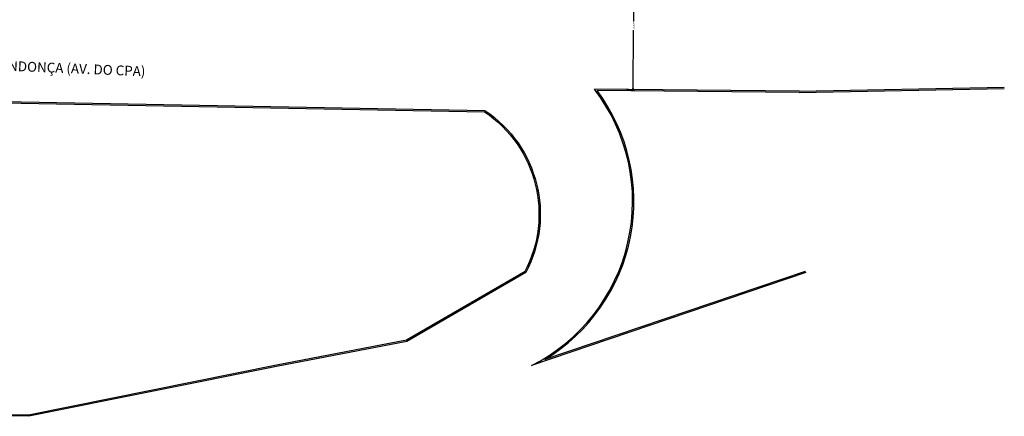
# Model space of a CAD drawing. Units: millimetres. Extents: x 5379 to 5691, y -287 to 652.
# Drawn here: x 5535 to 5685, y -281 to -220 of the extents above; entities that cross this region are included whole.
import ezdxf
from ezdxf.enums import TextEntityAlignment as Align

# ---------------------------------------------------------------- set-up
doc = ezdxf.new("R2010")
doc.units = ezdxf.units.MM
doc.dimstyles.get("Standard").update_dxf_attribs({"dimtxt": 0.2, "dimasz": 0.2, "dimexe": 0.2, "dimexo": 0.05, "dimgap": 0.09, "dimtad": 0, "dimdec": 4, "dimzin": 1, "dimdsep": 46, "dimtxsty": 'Standard', "dimblk": 'VDDIM_DEFAULT', "dimcen": 0.09, "dimclrd": 256, "dimclre": 256, "dimclrt": 256, "dimadec": 0, "dimazin": 0, "dimtfac": 1, "dimtdec": 4, "dimtix": 1, "dimtmove": 0, "dimatfit": 3, "dimfxl": 0, "dimtolj": 1, "dimtzin": 1, "dimarcsym": 0})

# ---------------------------------------------------------------- blocks, each defined once
blk = doc.blocks.new('VDDIM_DEFAULT')
at = {"linetype": 'Continuous'}
blk.add_hatch(color=0, dxfattribs=at).paths.add_polyline_path([(0, 0), (-1, -0.1665), (-1, 0.1665)], flags=0)
at = {"color": 0, "linetype": 'Continuous'}
blk.add_lwpolyline([(0, 0), (-1, -0.1665), (-1, 0.1665), (0, 0)], dxfattribs=at)
blk = doc.blocks.new('*D74')
at = {"lineweight": -2}
for p, q in [((5627.67, -210.38), (5628.89, -210.39)), ((5628.69, -210.59), (5628.6, -220.24)), ((5628.51, -230.45), (5628.59, -221.58)), ((5627.49, -230.64), (5628.71, -230.65))]:
    blk.add_line(p, q, dxfattribs=at)
at = {"lineweight": -2, "xscale": 0.2, "yscale": 0.2, "zscale": 0.2}
for p, rotation in [((5628.69, -210.39), 89.50277465457651), ((5628.51, -230.65), 269.5027746545765)]:
    blk.add_blockref('VDDIM_DEFAULT', p, dxfattribs=dict(at, rotation=rotation))
at = {"insert": (5628.6, -220.91), "char_height": 0.2, "attachment_point": 5, "rotation": 89.5028}
blk.add_mtext('\\A1;20.2624', dxfattribs=at)

msp = doc.modelspace()

# ---------------------------------------------------------------- linework, layer by layer
for p, q in [((5653.84653, -230.87104), (5622.62201, -230.60006)), ((5653.8448, -231.07103), (5623.02753, -230.80358)), ((5653.84653, -230.87104), (5685.1607, -230.25594)), ((5653.85046, -231.071), (5685.16463, -230.4559)), ((5654.8006, -258.3805), (5615.04589, -271.85206)), ((5654.86478, -258.56992), (5612.99403, -272.75854))]:
    msp.add_line(p, q)
for points in [[(5385.07472, -230.03993), (5396.36313, -229.9088), (5605.92046, -233.84256), (5605.92116, -233.84211, -0.38500071), (5612.13013, -258.58092), (5612.13011, -258.58053), (5612.13011, -258.58053)], [(5385.07705, -230.23992), (5396.36241, -230.10882), (5605.85923, -234.04145, -0.383994733), (5611.95665, -258.48117, -0.383994733)]]:
    msp.add_lwpolyline(points, format="xyb")
for points in [[(5612.02997, -258.40741), (5593.92379, -268.88147), (5574.09185, -272.72282), (5536.28739, -280.30568), (5391.64666, -279.81946), (5384.61042, -278.56271)], [(5612.13011, -258.58053), (5593.99483, -269.07142), (5574.13053, -272.91904), (5536.30692, -280.50575), (5391.6286, -280.0194), (5384.57525, -278.7596)]]:
    msp.add_lwpolyline(points)
for radius, start, end in [(28.03573, 296.6712207, 37.5999885), (28.23573, 301.2222768, 36.7706784)]:
    msp.add_arc((5600.40962, -247.7059), radius, start, end)

# ---------------------------------------------------------------- texts
msp.add_text('AVENIDA HISTORIADOR RUBENS DE MENDONÇA (AV. DO CPA)', height=1.5, rotation=357.6723971).set_placement((5496.03119, -226.72852), align=Align.BOTTOM_LEFT)

# ---------------------------------------------------------------- dimensions: what is measured, and where the dimension line sits
dim = msp.add_linear_dim(base=(5628.51271, -230.65118), p1=(5627.61702, -210.38029), p2=(5627.44118, -230.64188), angle=269.5027747, dimstyle='Standard')
dim.commit()
dim.dimension.update_dxf_attribs({"geometry": '*D74', "text_midpoint": (5628.59724, -220.9111), "dimtype": 161})

doc.saveas('drawing.dxf')
